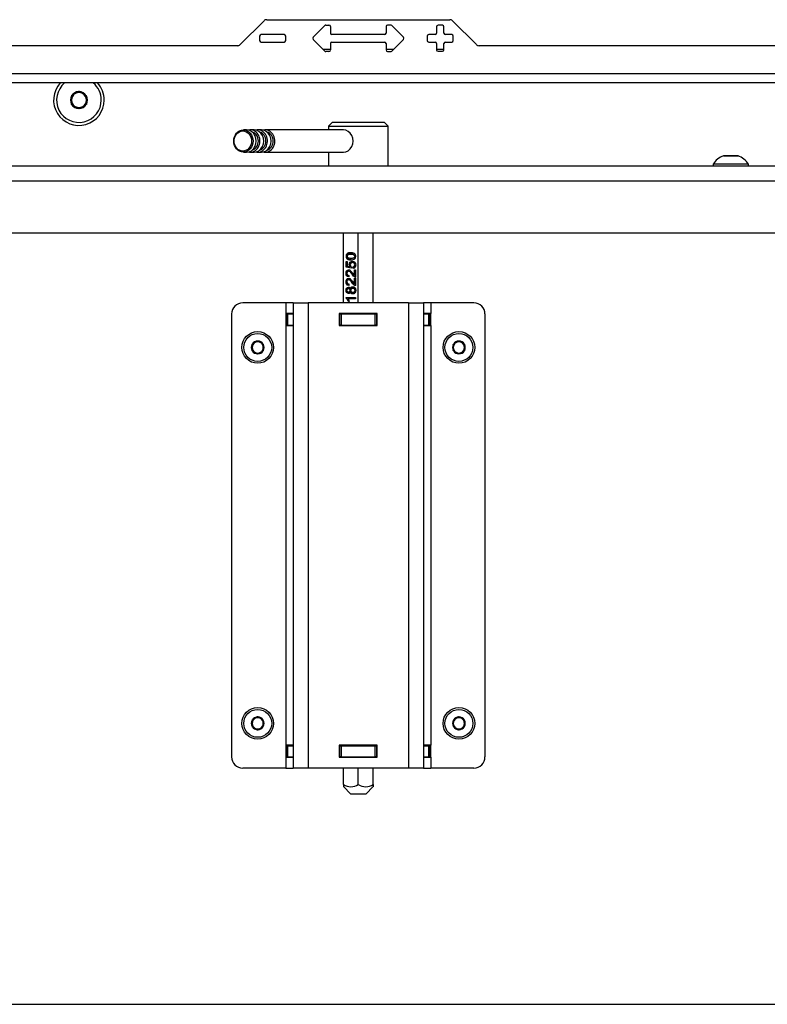
# Model space of a CAD drawing. Units: millimetres. Extents: x 0 to 852, y 0 to 1188.
# Drawn here: x 777 to 797, y 1022 to 1048 of the extents above; entities that cross this region are included whole.
import ezdxf

# ---------------------------------------------------------------- set-up
doc = ezdxf.new("R2010")
doc.units = ezdxf.units.MM
for name, color, linetype in [('C__USERS_SEHNAL_', 7, 'Continuous'), ('Default', 7, 'Continuous'), ('H18-098-0', 7, 'Continuous'), ('SCREW_ISO_7380_M', 7, 'Continuous')]:
    doc.layers.add(name, color=color, linetype=linetype)

# ---------------------------------------------------------------- blocks, each defined once
blk = doc.blocks.new('SE8')
at = {"layer": 'C__USERS_SEHNAL_', "color": 7, "linetype": 'Continuous'}
for p, q in [((782.832, 1047.804), (783.473, 1048.445)), ((782.832, 1047.804), (783.473, 1048.445)), ((783.473, 1048.445), (783.473, 1048.445)), ((783.544, 1048.475), (788.461, 1048.475)), ((785.103, 1048.317), (784.79, 1048.003)), ((785.131, 1048.328), (785.216, 1048.328)), ((785.256, 1048.288), (785.256, 1048.115)), ((785.256, 1048.288), (785.256, 1048.115)), ((785.256, 1048.288), (785.256, 1048.288)), ((786.749, 1048.288), (786.749, 1048.115)), ((786.874, 1048.328), (786.789, 1048.328)), ((787.216, 1048.003), (786.902, 1048.317)), ((787.216, 1048.003), (786.902, 1048.317)), ((786.902, 1048.317), (786.902, 1048.317)), ((788.103, 1048.285), (788.103, 1048.115)), ((788.263, 1048.325), (788.143, 1048.325)), ((788.303, 1048.115), (788.303, 1048.285)), ((788.303, 1048.115), (788.303, 1048.285)), ((788.303, 1048.285), (788.303, 1048.285)), ((788.532, 1048.445), (789.173, 1047.804)), ((783.353, 1048.035), (783.353, 1047.915)), ((784.013, 1048.075), (783.393, 1048.075)), ((784.053, 1047.915), (784.053, 1048.035)), ((784.053, 1047.915), (784.053, 1048.035)), ((784.053, 1048.035), (784.053, 1048.035)), ((785.256, 1048.115), (785.256, 1048.115)), ((786.709, 1048.075), (785.296, 1048.075)), ((785.296, 1048.075), (785.296, 1048.075)), ((787.216, 1048.003), (787.216, 1048.003)), ((787.853, 1048.035), (787.853, 1047.915)), ((788.063, 1048.075), (787.893, 1048.075)), ((788.303, 1048.115), (788.303, 1048.115)), ((788.513, 1048.075), (788.343, 1048.075)), ((788.343, 1048.075), (788.343, 1048.075)), ((788.553, 1047.915), (788.553, 1048.035)), ((788.553, 1047.915), (788.553, 1048.035)), ((788.553, 1048.035), (788.553, 1048.035)), ((782.761, 1047.775), (773.103, 1047.775)), ((782.832, 1047.804), (782.832, 1047.804)), ((783.393, 1047.875), (784.013, 1047.875)), ((784.053, 1047.915), (784.053, 1047.915)), ((784.79, 1047.946), (785.103, 1047.633)), ((785.256, 1047.835), (785.256, 1047.661)), ((785.256, 1047.835), (785.256, 1047.661)), ((785.256, 1047.835), (785.256, 1047.835)), ((785.296, 1047.875), (786.709, 1047.875)), ((785.296, 1047.875), (785.296, 1047.875)), ((786.749, 1047.835), (786.749, 1047.661)), ((786.902, 1047.633), (787.216, 1047.946)), ((786.902, 1047.633), (787.216, 1047.946)), ((787.216, 1047.946), (787.216, 1047.946)), ((787.893, 1047.875), (788.063, 1047.875)), ((788.103, 1047.835), (788.103, 1047.665)), ((788.303, 1047.665), (788.303, 1047.835)), ((788.303, 1047.665), (788.303, 1047.835)), ((788.303, 1047.835), (788.303, 1047.835)), ((788.343, 1047.875), (788.513, 1047.875)), ((788.343, 1047.875), (788.343, 1047.875)), ((788.553, 1047.915), (788.553, 1047.915)), ((809.003, 1047.775), (789.244, 1047.775)), ((785.256, 1047.675), (785.061, 1047.675)), ((785.216, 1047.621), (785.131, 1047.621)), ((785.256, 1047.661), (785.256, 1047.661)), ((786.944, 1047.675), (786.749, 1047.675)), ((786.789, 1047.621), (786.874, 1047.621)), ((786.902, 1047.633), (786.902, 1047.633)), ((788.303, 1047.675), (788.103, 1047.675)), ((788.143, 1047.625), (788.263, 1047.625)), ((788.303, 1047.665), (788.303, 1047.665)), ((773.103, 1047.025), (809.003, 1047.025)), ((809.003, 1046.775), (773.103, 1046.775)), ((778.303, 1046.429), (778.306, 1046.431)), ((778.303, 1046.425), (778.303, 1046.429)), ((778.303, 1046.425), (778.303, 1046.202)), ((778.499, 1046.543), (778.306, 1046.431)), ((778.499, 1046.543), (778.503, 1046.545)), ((778.503, 1046.545), (778.506, 1046.543)), ((778.699, 1046.431), (778.506, 1046.543)), ((778.699, 1046.431), (778.703, 1046.429)), ((778.703, 1046.429), (778.703, 1046.425)), ((778.703, 1046.202), (778.703, 1046.425)), ((778.303, 1046.198), (778.303, 1046.202)), ((778.306, 1046.196), (778.303, 1046.198)), ((778.306, 1046.196), (778.499, 1046.085)), ((778.506, 1046.085), (778.699, 1046.196)), ((778.703, 1046.198), (778.699, 1046.196)), ((778.703, 1046.202), (778.703, 1046.198)), ((778.503, 1046.083), (778.499, 1046.085)), ((778.506, 1046.085), (778.503, 1046.083)), ((785.303, 1045.714), (785.203, 1045.614)), ((785.203, 1045.614), (786.803, 1045.614)), ((785.203, 1045.614), (785.203, 1045.514)), ((786.703, 1045.714), (785.303, 1045.714)), ((786.803, 1045.614), (786.703, 1045.714)), ((786.803, 1044.544), (786.803, 1045.614)), ((783.003, 1045.514), (782.918, 1045.514)), ((783.203, 1045.514), (783.103, 1045.514)), ((783.403, 1045.514), (783.303, 1045.514)), ((785.603, 1045.514), (783.503, 1045.514)), ((782.918, 1044.914), (783.003, 1044.914)), ((783.103, 1044.914), (783.203, 1044.914)), ((783.303, 1044.914), (783.403, 1044.914)), ((783.503, 1044.914), (785.603, 1044.914)), ((785.203, 1044.914), (785.203, 1044.544)), ((785.603, 1040.867), (785.603, 1042.744)), ((786.003, 1040.867), (786.003, 1042.744)), ((786.403, 1040.867), (786.403, 1042.744)), ((785.677, 1041.827), (785.677, 1041.973)), ((785.677, 1041.973), (785.707, 1041.973)), ((785.687, 1041.827), (785.687, 1041.973)), ((785.707, 1041.973), (785.707, 1041.855)), ((785.808, 1041.798), (785.677, 1041.827)), ((785.687, 1041.827), (785.677, 1041.827)), ((785.808, 1041.8), (785.687, 1041.827)), ((785.707, 1041.855), (785.775, 1041.84)), ((785.785, 1041.84), (785.775, 1041.84)), ((785.812, 1041.832), (785.808, 1041.798)), ((785.861, 1041.792), (785.859, 1041.829)), ((785.869, 1041.829), (785.859, 1041.829)), ((785.871, 1041.792), (785.869, 1041.829)), ((785.899, 1041.608), (785.899, 1041.753)), ((785.899, 1041.753), (785.928, 1041.753)), ((785.909, 1041.608), (785.909, 1041.753)), ((785.928, 1041.753), (785.928, 1041.558)), ((785.75, 1041.602), (785.746, 1041.565)), ((785.75, 1041.373), (785.746, 1041.336)), ((785.909, 1041.608), (785.899, 1041.608)), ((785.899, 1041.38), (785.899, 1041.525)), ((785.899, 1041.525), (785.928, 1041.525)), ((785.909, 1041.38), (785.899, 1041.38)), ((785.909, 1041.38), (785.909, 1041.525)), ((785.928, 1041.525), (785.928, 1041.329)), ((785.736, 1041.154), (785.747, 1041.154)), ((785.75, 1041.25), (785.738, 1041.25)), ((785.8, 1041.244), (785.79, 1041.244)), ((785.8, 1041.161), (785.79, 1041.161)), ((785.854, 1041.142), (785.865, 1041.142)), ((785.867, 1041.262), (785.855, 1041.262)), ((784.053, 1040.867), (782.903, 1040.867)), ((784.053, 1040.867), (784.053, 1040.577)), ((784.253, 1040.867), (784.053, 1040.867)), ((784.253, 1040.867), (784.653, 1040.867)), ((784.253, 1040.867), (784.253, 1028.367)), ((787.353, 1040.867), (784.653, 1040.867)), ((784.653, 1040.867), (784.653, 1028.367)), ((785.673, 1040.99), (785.673, 1041.013)), ((785.673, 1041.013), (785.928, 1041.013)), ((785.683, 1040.99), (785.673, 1040.99)), ((785.683, 1040.99), (785.683, 1041.013)), ((785.928, 1040.977), (785.729, 1040.977)), ((785.767, 1040.904), (785.737, 1040.904)), ((785.928, 1041.013), (785.928, 1040.977)), ((787.353, 1040.867), (787.753, 1040.867)), ((787.353, 1040.867), (787.353, 1028.367)), ((787.953, 1040.867), (787.753, 1040.867)), ((787.753, 1040.867), (787.753, 1028.367)), ((789.103, 1040.867), (787.953, 1040.867)), ((787.953, 1040.867), (787.953, 1040.577)), ((784.253, 1040.577), (784.053, 1040.577)), ((784.053, 1040.577), (784.053, 1040.257)), ((785.493, 1040.577), (785.493, 1040.257)), ((786.513, 1040.577), (785.493, 1040.577)), ((785.603, 1040.567), (785.603, 1040.577)), ((786.003, 1040.567), (786.003, 1040.577)), ((786.403, 1040.567), (786.403, 1040.577)), ((786.513, 1040.257), (786.513, 1040.577)), ((787.953, 1040.577), (787.753, 1040.577)), ((787.953, 1040.257), (787.953, 1040.577)), ((782.603, 1040.567), (782.603, 1028.667)), ((784.093, 1040.567), (784.107, 1040.567)), ((784.093, 1040.267), (784.093, 1040.567)), ((784.093, 1040.267), (784.093, 1040.567)), ((784.107, 1040.567), (784.253, 1040.567)), ((784.107, 1040.267), (784.107, 1040.567)), ((785.493, 1040.567), (785.503, 1040.567)), ((785.503, 1040.567), (785.553, 1040.567)), ((785.503, 1040.267), (785.503, 1040.567)), ((785.503, 1040.267), (785.503, 1040.567)), ((785.553, 1040.567), (786.453, 1040.567)), ((785.553, 1040.267), (785.553, 1040.567)), ((786.453, 1040.567), (786.503, 1040.567)), ((786.453, 1040.267), (786.453, 1040.567)), ((786.503, 1040.567), (786.513, 1040.567)), ((786.503, 1040.267), (786.503, 1040.567)), ((787.753, 1040.567), (787.898, 1040.567)), ((787.898, 1040.567), (787.913, 1040.567)), ((787.898, 1040.267), (787.898, 1040.567)), ((787.913, 1040.267), (787.913, 1040.567)), ((789.403, 1040.567), (789.403, 1028.667)), ((784.053, 1040.257), (784.053, 1028.977)), ((784.053, 1040.257), (784.253, 1040.257)), ((784.107, 1040.267), (784.093, 1040.267)), ((784.107, 1040.267), (784.253, 1040.267)), ((785.493, 1040.267), (785.503, 1040.267)), ((785.493, 1040.257), (786.513, 1040.257)), ((785.553, 1040.267), (785.503, 1040.267)), ((785.553, 1040.267), (786.453, 1040.267)), ((785.603, 1040.257), (785.603, 1040.267)), ((786.003, 1040.257), (786.003, 1040.267)), ((786.403, 1040.257), (786.403, 1040.267)), ((786.503, 1040.267), (786.453, 1040.267)), ((786.503, 1040.267), (786.513, 1040.267)), ((787.753, 1040.267), (787.898, 1040.267)), ((787.753, 1040.257), (787.953, 1040.257)), ((787.913, 1040.267), (787.898, 1040.267)), ((787.953, 1040.257), (787.953, 1028.977)), ((783.301, 1039.839), (783.155, 1039.755)), ((783.301, 1039.839), (783.303, 1039.841)), ((783.303, 1039.841), (783.305, 1039.839)), ((783.451, 1039.755), (783.305, 1039.839)), ((788.701, 1039.839), (788.555, 1039.755)), ((788.701, 1039.839), (788.703, 1039.841)), ((788.703, 1039.841), (788.705, 1039.839)), ((788.851, 1039.755), (788.705, 1039.839)), ((783.153, 1039.754), (783.155, 1039.755)), ((783.153, 1039.751), (783.153, 1039.754)), ((783.153, 1039.751), (783.153, 1039.583)), ((783.153, 1039.581), (783.153, 1039.583)), ((783.155, 1039.58), (783.153, 1039.581)), ((783.155, 1039.58), (783.301, 1039.495)), ((783.305, 1039.495), (783.451, 1039.58)), ((783.451, 1039.755), (783.453, 1039.754)), ((783.453, 1039.581), (783.451, 1039.58)), ((783.453, 1039.754), (783.453, 1039.751)), ((783.453, 1039.583), (783.453, 1039.751)), ((783.453, 1039.583), (783.453, 1039.581)), ((788.553, 1039.754), (788.555, 1039.755)), ((788.553, 1039.751), (788.553, 1039.754)), ((788.553, 1039.751), (788.553, 1039.583)), ((788.553, 1039.581), (788.553, 1039.583)), ((788.555, 1039.58), (788.553, 1039.581)), ((788.555, 1039.58), (788.701, 1039.495)), ((788.705, 1039.495), (788.851, 1039.58)), ((788.851, 1039.755), (788.853, 1039.754)), ((788.853, 1039.581), (788.851, 1039.58)), ((788.853, 1039.754), (788.853, 1039.751)), ((788.853, 1039.583), (788.853, 1039.751)), ((788.853, 1039.583), (788.853, 1039.581)), ((783.303, 1039.494), (783.301, 1039.495)), ((783.305, 1039.495), (783.303, 1039.494)), ((788.703, 1039.494), (788.701, 1039.495)), ((788.705, 1039.495), (788.703, 1039.494)), ((783.301, 1029.739), (783.155, 1029.655)), ((783.301, 1029.739), (783.303, 1029.741)), ((783.303, 1029.741), (783.305, 1029.739)), ((783.451, 1029.655), (783.305, 1029.739)), ((788.701, 1029.739), (788.555, 1029.655)), ((788.701, 1029.739), (788.703, 1029.741)), ((788.703, 1029.741), (788.705, 1029.739)), ((788.851, 1029.655), (788.705, 1029.739)), ((783.153, 1029.654), (783.155, 1029.655)), ((783.153, 1029.651), (783.153, 1029.654)), ((783.153, 1029.651), (783.153, 1029.483)), ((783.153, 1029.481), (783.153, 1029.483)), ((783.155, 1029.48), (783.153, 1029.481)), ((783.155, 1029.48), (783.301, 1029.395)), ((783.305, 1029.395), (783.451, 1029.48)), ((783.451, 1029.655), (783.453, 1029.654)), ((783.453, 1029.481), (783.451, 1029.48)), ((783.453, 1029.654), (783.453, 1029.651)), ((783.453, 1029.483), (783.453, 1029.651)), ((783.453, 1029.483), (783.453, 1029.481)), ((788.553, 1029.654), (788.555, 1029.655)), ((788.553, 1029.651), (788.553, 1029.654)), ((788.553, 1029.651), (788.553, 1029.483)), ((788.553, 1029.481), (788.553, 1029.483)), ((788.555, 1029.48), (788.553, 1029.481)), ((788.555, 1029.48), (788.701, 1029.395)), ((788.705, 1029.395), (788.851, 1029.48)), ((788.851, 1029.655), (788.853, 1029.654)), ((788.853, 1029.481), (788.851, 1029.48)), ((788.853, 1029.654), (788.853, 1029.651)), ((788.853, 1029.483), (788.853, 1029.651)), ((788.853, 1029.483), (788.853, 1029.481)), ((783.303, 1029.394), (783.301, 1029.395)), ((783.305, 1029.395), (783.303, 1029.394)), ((788.703, 1029.394), (788.701, 1029.395)), ((788.705, 1029.395), (788.703, 1029.394)), ((784.053, 1028.977), (784.053, 1028.657)), ((784.253, 1028.977), (784.053, 1028.977)), ((784.093, 1028.967), (784.107, 1028.967)), ((784.093, 1028.667), (784.093, 1028.967)), ((784.093, 1028.667), (784.093, 1028.967)), ((784.107, 1028.967), (784.253, 1028.967)), ((784.107, 1028.667), (784.107, 1028.967)), ((785.493, 1028.977), (785.493, 1028.657)), ((786.513, 1028.977), (785.493, 1028.977)), ((785.493, 1028.967), (785.503, 1028.967)), ((785.503, 1028.967), (785.553, 1028.967)), ((785.503, 1028.667), (785.503, 1028.967)), ((785.503, 1028.667), (785.503, 1028.967)), ((785.553, 1028.967), (786.453, 1028.967)), ((785.553, 1028.667), (785.553, 1028.967)), ((785.603, 1028.967), (785.603, 1028.977)), ((786.003, 1028.967), (786.003, 1028.977)), ((786.403, 1028.967), (786.403, 1028.977)), ((786.453, 1028.967), (786.503, 1028.967)), ((786.453, 1028.667), (786.453, 1028.967)), ((786.503, 1028.967), (786.513, 1028.967)), ((786.503, 1028.667), (786.503, 1028.967)), ((786.513, 1028.657), (786.513, 1028.977)), ((787.953, 1028.977), (787.753, 1028.977)), ((787.753, 1028.967), (787.898, 1028.967)), ((787.898, 1028.967), (787.913, 1028.967)), ((787.898, 1028.667), (787.898, 1028.967)), ((787.913, 1028.667), (787.913, 1028.967)), ((787.953, 1028.657), (787.953, 1028.977)), ((784.107, 1028.667), (784.093, 1028.667)), ((784.107, 1028.667), (784.253, 1028.667)), ((785.493, 1028.667), (785.503, 1028.667)), ((785.553, 1028.667), (785.503, 1028.667)), ((785.553, 1028.667), (786.453, 1028.667)), ((785.603, 1028.657), (785.603, 1028.667)), ((786.003, 1028.657), (786.003, 1028.667)), ((786.403, 1028.657), (786.403, 1028.667)), ((786.503, 1028.667), (786.453, 1028.667)), ((786.503, 1028.667), (786.513, 1028.667)), ((787.753, 1028.667), (787.898, 1028.667)), ((787.913, 1028.667), (787.898, 1028.667)), ((784.053, 1028.657), (784.253, 1028.657)), ((784.053, 1028.657), (784.053, 1028.367)), ((785.493, 1028.657), (786.513, 1028.657)), ((787.753, 1028.657), (787.953, 1028.657)), ((787.953, 1028.657), (787.953, 1028.367)), ((784.053, 1028.367), (782.903, 1028.367)), ((784.053, 1028.367), (784.253, 1028.367)), ((784.653, 1028.367), (784.253, 1028.367)), ((787.353, 1028.367), (784.653, 1028.367)), ((785.603, 1027.926), (785.603, 1028.367)), ((786.003, 1027.926), (786.003, 1028.367)), ((786.403, 1027.926), (786.403, 1028.367)), ((787.753, 1028.367), (787.353, 1028.367)), ((787.753, 1028.367), (787.953, 1028.367)), ((789.103, 1028.367), (787.953, 1028.367)), ((785.603, 1027.926), (785.603, 1027.864)), ((786.403, 1027.926), (786.403, 1027.864)), ((785.601, 1027.866), (785.803, 1027.664)), ((786.203, 1027.664), (785.803, 1027.664)), ((786.203, 1027.664), (786.405, 1027.866)), ((721.823, 1022.017), (810.183, 1022.017))]:
    blk.add_line(p, q, dxfattribs=at)
for centre, radius in [((783.303, 1039.667), 0.425), ((783.303, 1039.667), 0.375), ((788.703, 1039.667), 0.425), ((788.703, 1039.667), 0.375), ((783.303, 1029.567), 0.425), ((788.703, 1029.567), 0.425), ((783.303, 1029.567), 0.375), ((788.703, 1029.567), 0.375)]:
    blk.add_circle(centre, radius, dxfattribs=at)
for centre, radius, start, end in [((783.544, 1048.375), 0.1, 90, 135), ((783.544, 1048.375), 0.1, 90, 135), ((785.131, 1048.288), 0.04, 90, 135), ((785.216, 1048.288), 0.04, 0, 90), ((785.216, 1048.288), 0.04, 0, 90), ((786.789, 1048.288), 0.04, 90, 180), ((786.874, 1048.288), 0.04, 45, 90), ((786.874, 1048.288), 0.04, 45, 90), ((788.143, 1048.285), 0.04, 90, 180), ((788.263, 1048.285), 0.04, 0, 90), ((788.263, 1048.285), 0.04, 0, 90), ((788.461, 1048.375), 0.1, 45, 90), ((783.393, 1048.035), 0.04, 90, 180), ((784.013, 1048.035), 0.04, 0, 90), ((784.013, 1048.035), 0.04, 0, 90), ((784.818, 1047.975), 0.04, 135, 225), ((785.296, 1048.115), 0.04, 180, 270), ((785.296, 1048.115), 0.04, 180, 270), ((786.709, 1048.115), 0.04, 270, 0), ((787.188, 1047.975), 0.04, 315, 45), ((787.188, 1047.975), 0.04, 315, 45), ((787.893, 1048.035), 0.04, 90, 180), ((788.063, 1048.115), 0.04, 270, 0), ((788.343, 1048.115), 0.04, 180, 270), ((788.343, 1048.115), 0.04, 180, 270), ((788.513, 1048.035), 0.04, 0, 90), ((788.513, 1048.035), 0.04, 0, 90), ((782.761, 1047.875), 0.1, 270, 315), ((782.761, 1047.875), 0.1, 270, 315), ((783.393, 1047.915), 0.04, 180, 270), ((784.013, 1047.915), 0.04, 270, 0), ((784.013, 1047.915), 0.04, 270, 0), ((785.296, 1047.835), 0.04, 90, 180), ((785.296, 1047.835), 0.04, 90, 180), ((786.709, 1047.835), 0.04, 0, 90), ((787.893, 1047.915), 0.04, 180, 270), ((788.063, 1047.835), 0.04, 0, 90), ((788.343, 1047.835), 0.04, 90, 180), ((788.343, 1047.835), 0.04, 90, 180), ((788.513, 1047.915), 0.04, 270, 0), ((788.513, 1047.915), 0.04, 270, 0), ((789.244, 1047.875), 0.1, 225, 270), ((785.131, 1047.661), 0.04, 225, 270), ((785.216, 1047.661), 0.04, 270, 0), ((785.216, 1047.661), 0.04, 270, 0), ((786.789, 1047.661), 0.04, 180, 270), ((786.874, 1047.661), 0.04, 270, 315), ((786.874, 1047.661), 0.04, 270, 315), ((788.143, 1047.665), 0.04, 180, 270), ((788.263, 1047.665), 0.04, 270, 0), ((788.263, 1047.665), 0.04, 270, 0), ((778.503, 1046.314), 0.68, 137.3361, 0), ((778.503, 1046.314), 0.6, 129.8204, 0), ((778.503, 1046.314), 0.6, 0, 50.1796), ((778.503, 1046.314), 0.68, 0, 42.6639), ((778.503, 1046.314), 0.229, 150.8518, 209.1482), ((778.503, 1046.314), 0.2, 120, 180), ((778.503, 1046.314), 0.229, 90.8518, 149.1482), ((778.503, 1046.314), 0.2, 60, 120), ((778.503, 1046.314), 0.229, 30.8518, 89.1482), ((778.503, 1046.314), 0.2, 0, 60), ((778.503, 1046.314), 0.229, 330.8518, 29.1482), ((778.503, 1046.314), 0.2, 180, 240), ((778.503, 1046.314), 0.229, 210.8518, 269.1482), ((778.503, 1046.314), 0.2, 240, 300), ((778.503, 1046.314), 0.229, 270.8518, 329.1482), ((778.503, 1046.314), 0.2, 300, 0), ((782.903, 1040.567), 0.3, 90.0002, 180), ((785.567, 1040.844), 0.181, 19.6497, 54.0046), ((785.577, 1040.844), 0.181, 19.6497, 54.0046), ((785.522, 1040.824), 0.258, 18.2673, 36.5204), ((789.103, 1040.567), 0.3, 0, 90), ((783.303, 1039.667), 0.15, 120, 180), ((783.303, 1039.667), 0.172, 90.7028, 149.2972), ((783.303, 1039.667), 0.15, 60, 120), ((783.303, 1039.667), 0.172, 30.7028, 89.2972), ((783.303, 1039.667), 0.15, 0, 60), ((788.703, 1039.667), 0.15, 120, 180), ((788.703, 1039.667), 0.172, 90.7028, 149.2972), ((788.703, 1039.667), 0.15, 60, 120), ((788.703, 1039.667), 0.172, 30.7028, 89.2972), ((788.703, 1039.667), 0.15, 0, 60), ((783.303, 1039.667), 0.172, 150.7028, 209.2972), ((783.303, 1039.667), 0.15, 180, 240), ((783.303, 1039.667), 0.172, 210.7028, 269.2972), ((783.303, 1039.667), 0.15, 240, 300), ((783.303, 1039.667), 0.172, 270.7028, 329.2972), ((783.303, 1039.667), 0.15, 300, 0), ((783.303, 1039.667), 0.172, 330.7028, 29.2972), ((788.703, 1039.667), 0.172, 150.7028, 209.2972), ((788.703, 1039.667), 0.15, 180, 240), ((788.703, 1039.667), 0.172, 210.7028, 269.2972), ((788.703, 1039.667), 0.15, 240, 300), ((788.703, 1039.667), 0.172, 270.7028, 329.2972), ((788.703, 1039.667), 0.15, 300, 0), ((788.703, 1039.667), 0.172, 330.7028, 29.2972), ((783.303, 1029.567), 0.172, 90.7028, 149.2972), ((783.303, 1029.567), 0.172, 30.7028, 89.2972), ((788.703, 1029.567), 0.172, 90.7028, 149.2972), ((788.703, 1029.567), 0.172, 30.7028, 89.2972), ((783.303, 1029.567), 0.172, 150.7028, 209.2972), ((783.303, 1029.567), 0.15, 120, 180), ((783.303, 1029.567), 0.15, 180, 240), ((783.303, 1029.567), 0.172, 210.7028, 269.2972), ((783.303, 1029.567), 0.15, 60, 120), ((783.303, 1029.567), 0.172, 270.7028, 329.2972), ((783.303, 1029.567), 0.15, 0, 60), ((783.303, 1029.567), 0.15, 300, 0), ((783.303, 1029.567), 0.172, 330.7028, 29.2972), ((788.703, 1029.567), 0.172, 150.7028, 209.2972), ((788.703, 1029.567), 0.15, 120, 180), ((788.703, 1029.567), 0.15, 180, 240), ((788.703, 1029.567), 0.172, 210.7028, 269.2972), ((788.703, 1029.567), 0.15, 60, 120), ((788.703, 1029.567), 0.172, 270.7028, 329.2972), ((788.703, 1029.567), 0.15, 0, 60), ((788.703, 1029.567), 0.15, 300, 0), ((788.703, 1029.567), 0.172, 330.7028, 29.2972), ((783.303, 1029.567), 0.15, 240, 300), ((788.703, 1029.567), 0.15, 240, 300), ((782.903, 1028.667), 0.3, 180.0001, 270), ((789.103, 1028.667), 0.3, 269.9998, 359.9998), ((785.803, 1028.221), 0.357, 235.9332, 304.0668), ((786.203, 1028.223), 0.358, 236.052, 303.948)]:
    blk.add_arc(centre, radius, start, end, dxfattribs=at)
for centre, major_axis in [((782.918, 1045.214), (0, -0.3)), ((782.903, 1045.214), (0, -0.27))]:
    blk.add_ellipse(centre, major_axis=major_axis, ratio=0.866025, dxfattribs=at)
for centre, major_axis, start_param, end_param in [((783.003, 1045.214), (0, -0.3), 0, 3.141593), ((783.103, 1045.214), (0, -0.3), 0, 3.335251), ((783.103, 1045.214), (0, -0.25), 0.247905, 2.893687), ((783.203, 1045.214), (0, -0.3), 0, 3.141593), ((783.303, 1045.214), (0, -0.3), 0, 3.335251), ((783.303, 1045.214), (0, -0.25), 0.247905, 2.893688), ((783.403, 1045.214), (0, -0.3), 0, 3.141593), ((783.503, 1045.214), (0, -0.3), 0, 3.335251), ((783.503, 1045.214), (0, -0.25), 0.247905, 2.893687), ((785.603, 1045.214), (0, -0.3), 0, 3.141593), ((783.103, 1045.214), (0, -0.3), 6.089527, 6.283185), ((783.303, 1045.214), (0, -0.3), 6.089527, 6.283185), ((783.503, 1045.214), (0, -0.3), 6.089527, 6.283185), ((785.803, 1028.964), (0, 0.162), 1.487514, 1.549299), ((785.803, 1028.964), (0, 0.162), 4.733887, 4.795672)]:
    blk.add_ellipse(centre, major_axis=major_axis, ratio=0.866025, start_param=start_param, end_param=end_param, dxfattribs=at)
for points, knots in [([(785.803, 1042.022), (785.773, 1042.022), (785.749, 1042.025), (785.73, 1042.032), (785.712, 1042.04), (785.698, 1042.05), (785.688, 1042.064), (785.678, 1042.078), (785.673, 1042.096), (785.673, 1042.134), (785.676, 1042.147), (785.681, 1042.159), (785.687, 1042.171), (785.695, 1042.181), (785.715, 1042.197), (785.728, 1042.203), (785.743, 1042.207), (785.758, 1042.212), (785.778, 1042.214), (785.833, 1042.214), (785.857, 1042.21), (785.875, 1042.203), (785.894, 1042.196), (785.908, 1042.185), (785.928, 1042.157), (785.933, 1042.139), (785.933, 1042.089), (785.924, 1042.067), (785.907, 1042.051), (785.885, 1042.031), (785.851, 1042.022), (785.803, 1042.022)], [0, 0, 0, 0, 0.105605, 0.105605, 0.105605, 0.179131, 0.179131, 0.179131, 0.250572, 0.250572, 0.303662, 0.303662, 0.303662, 0.358479, 0.358479, 0.413295, 0.413295, 0.413295, 0.500903, 0.500903, 0.605085, 0.605085, 0.605085, 0.677204, 0.677204, 0.749324, 0.749324, 0.844391, 0.844391, 0.844391, 1, 1, 1, 1]), ([(785.813, 1042.022), (785.783, 1042.022), (785.759, 1042.025), (785.74, 1042.032), (785.722, 1042.04), (785.708, 1042.05), (785.698, 1042.064), (785.688, 1042.078), (785.683, 1042.096), (785.683, 1042.134), (785.686, 1042.147), (785.691, 1042.159), (785.697, 1042.171), (785.705, 1042.181), (785.725, 1042.197), (785.738, 1042.203), (785.753, 1042.207), (785.768, 1042.212), (785.788, 1042.214), (785.827, 1042.214), (785.84, 1042.213), (785.852, 1042.211)], [0, 0, 0, 0, 0.1056048, 0.1056048, 0.1056048, 0.1791314, 0.1791314, 0.1791314, 0.2505725, 0.2505725, 0.3036617, 0.3036617, 0.3036617, 0.3584785, 0.3584785, 0.4132953, 0.4132953, 0.4132953, 0.5009028, 0.5009028, 0.5503178, 0.5503178, 0.5503178, 0.5503178]), ([(785.803, 1042.059), (785.845, 1042.059), (785.873, 1042.065), (785.9, 1042.087), (785.907, 1042.101), (785.907, 1042.118), (785.907, 1042.134), (785.9, 1042.148), (785.886, 1042.16), (785.873, 1042.171), (785.845, 1042.176), (785.761, 1042.176), (785.733, 1042.171), (785.706, 1042.148), (785.699, 1042.134), (785.699, 1042.101), (785.705, 1042.087), (785.717, 1042.077), (785.732, 1042.065), (785.761, 1042.059), (785.803, 1042.059)], [0, 0, 0, 0, 0.124855, 0.124855, 0.24971, 0.24971, 0.24971, 0.333662, 0.333662, 0.333662, 0.458087, 0.458087, 0.583018, 0.583018, 0.707949, 0.707949, 0.828572, 0.828572, 0.828572, 1, 1, 1, 1]), ([(785.813, 1042.059), (785.855, 1042.059), (785.883, 1042.065), (785.91, 1042.087), (785.917, 1042.101), (785.917, 1042.118), (785.917, 1042.134), (785.91, 1042.148), (785.896, 1042.16), (785.883, 1042.171), (785.855, 1042.176), (785.771, 1042.176), (785.743, 1042.171), (785.716, 1042.148), (785.709, 1042.134), (785.709, 1042.101), (785.715, 1042.087), (785.727, 1042.077), (785.742, 1042.065), (785.771, 1042.059), (785.813, 1042.059)], [0, 0, 0, 0, 0.124855, 0.124855, 0.24971, 0.24971, 0.24971, 0.333662, 0.333662, 0.333662, 0.458087, 0.458087, 0.583018, 0.583018, 0.707949, 0.707949, 0.828572, 0.828572, 0.828572, 1, 1, 1, 1]), ([(785.775, 1041.84), (785.765, 1041.858), (785.76, 1041.876), (785.76, 1041.921), (785.767, 1041.943), (785.783, 1041.96), (785.798, 1041.978), (785.818, 1041.987), (785.865, 1041.987), (785.885, 1041.979), (785.902, 1041.964), (785.922, 1041.945), (785.933, 1041.919), (785.933, 1041.86), (785.926, 1041.838), (785.913, 1041.821), (785.9, 1041.804), (785.883, 1041.795), (785.861, 1041.792)], [0, 0, 0, 0, 0.111036, 0.111036, 0.259084, 0.259084, 0.259084, 0.409407, 0.409407, 0.553378, 0.553378, 0.553378, 0.724721, 0.724721, 0.866131, 0.866131, 0.866131, 1, 1, 1, 1]), ([(785.785, 1041.84), (785.775, 1041.858), (785.77, 1041.876), (785.77, 1041.921), (785.777, 1041.943), (785.793, 1041.96), (785.808, 1041.978), (785.828, 1041.987), (785.852, 1041.987)], [0, 0, 0, 0, 0.1110359, 0.1110359, 0.2590838, 0.2590838, 0.2590838, 0.4085929, 0.4085929, 0.4085929, 0.4085929]), ([(785.859, 1041.829), (785.875, 1041.832), (785.887, 1041.839), (785.895, 1041.849), (785.903, 1041.859), (785.907, 1041.871), (785.907, 1041.886), (785.907, 1041.904), (785.901, 1041.919), (785.89, 1041.93), (785.879, 1041.942), (785.864, 1041.948), (785.827, 1041.948), (785.813, 1041.943), (785.792, 1041.92), (785.787, 1041.905), (785.787, 1041.874), (785.79, 1041.863), (785.794, 1041.854), (785.799, 1041.845), (785.805, 1041.838), (785.812, 1041.832)], [0, 0, 0, 0, 0.129478, 0.129478, 0.129478, 0.242279, 0.242279, 0.242279, 0.381217, 0.381217, 0.381217, 0.535791, 0.535791, 0.680617, 0.680617, 0.825443, 0.825443, 0.915026, 0.915026, 0.915026, 1, 1, 1, 1]), ([(785.869, 1041.829), (785.885, 1041.832), (785.897, 1041.839), (785.905, 1041.849), (785.913, 1041.859), (785.917, 1041.871), (785.917, 1041.886), (785.917, 1041.904), (785.911, 1041.919), (785.9, 1041.93), (785.889, 1041.942), (785.874, 1041.948), (785.838, 1041.948), (785.825, 1041.943), (785.815, 1041.934)], [0, 0, 0, 0, 0.1294777, 0.1294777, 0.1294777, 0.242279, 0.242279, 0.242279, 0.3812169, 0.3812169, 0.3812169, 0.5357908, 0.5357908, 0.6708268, 0.6708268, 0.6708268, 0.6708268]), ([(785.746, 1041.565), (785.723, 1041.567), (785.704, 1041.577), (785.679, 1041.61), (785.673, 1041.632), (785.673, 1041.689), (785.68, 1041.711), (785.693, 1041.728), (785.707, 1041.744), (785.724, 1041.753), (785.754, 1041.753), (785.764, 1041.75), (785.783, 1041.741), (785.794, 1041.733), (785.816, 1041.71), (785.83, 1041.692), (785.849, 1041.666), (785.865, 1041.644), (785.876, 1041.63), (785.882, 1041.624), (785.887, 1041.618), (785.893, 1041.612), (785.899, 1041.608)], [0, 0, 0, 0, 0.139404, 0.139404, 0.278808, 0.278808, 0.418212, 0.418212, 0.418212, 0.586666, 0.586666, 0.67232, 0.67232, 0.757975, 0.757975, 0.843629, 0.843629, 0.843629, 0.951705, 0.951705, 0.951705, 1, 1, 1, 1]), ([(785.756, 1041.565), (785.733, 1041.567), (785.714, 1041.577), (785.689, 1041.61), (785.683, 1041.632), (785.683, 1041.689), (785.69, 1041.711), (785.703, 1041.728), (785.717, 1041.744), (785.734, 1041.753), (785.764, 1041.753), (785.774, 1041.75), (785.786, 1041.744), (785.789, 1041.743), (785.792, 1041.741)], [0, 0, 0, 0, 0.139404, 0.139404, 0.2788081, 0.2788081, 0.4182121, 0.4182121, 0.4182121, 0.5866657, 0.5866657, 0.6723201, 0.6723201, 0.694928, 0.694928, 0.694928, 0.694928]), ([(785.928, 1041.558), (785.921, 1041.558), (785.914, 1041.559), (785.907, 1041.562), (785.895, 1041.567), (785.884, 1041.575), (785.873, 1041.586), (785.862, 1041.597), (785.849, 1041.613), (785.835, 1041.634), (785.812, 1041.666), (785.794, 1041.687), (785.781, 1041.698), (785.767, 1041.71), (785.755, 1041.715), (785.73, 1041.715), (785.72, 1041.71), (785.711, 1041.7), (785.703, 1041.69), (785.699, 1041.676), (785.699, 1041.642), (785.703, 1041.628), (785.721, 1041.607), (785.734, 1041.602), (785.75, 1041.602)], [0, 0, 0, 0, 0.056601, 0.056601, 0.056601, 0.158372, 0.158372, 0.158372, 0.301911, 0.301911, 0.301911, 0.501099, 0.501099, 0.501099, 0.597081, 0.597081, 0.695767, 0.695767, 0.695767, 0.793469, 0.793469, 0.89577, 0.89577, 1, 1, 1, 1]), ([(785.938, 1041.558), (785.931, 1041.558), (785.924, 1041.559), (785.917, 1041.562), (785.905, 1041.567), (785.894, 1041.575), (785.883, 1041.586), (785.872, 1041.597), (785.859, 1041.613), (785.845, 1041.634), (785.822, 1041.666), (785.804, 1041.687), (785.791, 1041.698)], [0, 0, 0, 0, 0.0566015, 0.0566015, 0.0566015, 0.1583719, 0.1583719, 0.1583719, 0.301911, 0.301911, 0.301911, 0.501099, 0.501099, 0.501099, 0.501099]), ([(785.746, 1041.336), (785.723, 1041.339), (785.704, 1041.348), (785.692, 1041.365), (785.679, 1041.382), (785.673, 1041.404), (785.673, 1041.46), (785.68, 1041.483), (785.693, 1041.499), (785.707, 1041.516), (785.724, 1041.524), (785.754, 1041.524), (785.764, 1041.522), (785.774, 1041.517), (785.783, 1041.512), (785.794, 1041.504), (785.816, 1041.482), (785.83, 1041.463), (785.849, 1041.437), (785.865, 1041.415), (785.876, 1041.401), (785.882, 1041.395), (785.887, 1041.389), (785.893, 1041.384), (785.899, 1041.38)], [0, 0, 0, 0, 0.137855, 0.137855, 0.137855, 0.276995, 0.276995, 0.41808, 0.41808, 0.41808, 0.547275, 0.547275, 0.612967, 0.612967, 0.612967, 0.728366, 0.728366, 0.843765, 0.843765, 0.843765, 0.951885, 0.951885, 0.951885, 1, 1, 1, 1]), ([(785.756, 1041.336), (785.733, 1041.339), (785.714, 1041.348), (785.702, 1041.365), (785.689, 1041.382), (785.683, 1041.404), (785.683, 1041.46), (785.69, 1041.483), (785.703, 1041.499), (785.717, 1041.516), (785.734, 1041.524), (785.764, 1041.524), (785.774, 1041.522), (785.784, 1041.517), (785.786, 1041.515), (785.789, 1041.514), (785.792, 1041.512)], [0, 0, 0, 0, 0.1378551, 0.1378551, 0.1378551, 0.2769947, 0.2769947, 0.4180804, 0.4180804, 0.4180804, 0.547275, 0.547275, 0.6129672, 0.6129672, 0.6129672, 0.6451584, 0.6451584, 0.6451584, 0.6451584]), ([(785.928, 1041.329), (785.921, 1041.329), (785.914, 1041.33), (785.907, 1041.333), (785.895, 1041.338), (785.884, 1041.346), (785.873, 1041.357), (785.862, 1041.368), (785.849, 1041.384), (785.835, 1041.405), (785.812, 1041.437), (785.794, 1041.458), (785.781, 1041.47), (785.767, 1041.481), (785.755, 1041.487), (785.73, 1041.487), (785.72, 1041.482), (785.711, 1041.471), (785.703, 1041.461), (785.699, 1041.447), (785.699, 1041.414), (785.703, 1041.399), (785.712, 1041.389), (785.721, 1041.379), (785.734, 1041.373), (785.75, 1041.373)], [0, 0, 0, 0, 0.05658, 0.05658, 0.05658, 0.158313, 0.158313, 0.158313, 0.302114, 0.302114, 0.302114, 0.501203, 0.501203, 0.501203, 0.597289, 0.597289, 0.696082, 0.696082, 0.696082, 0.79247, 0.79247, 0.894595, 0.894595, 0.894595, 1, 1, 1, 1]), ([(785.938, 1041.329), (785.931, 1041.329), (785.924, 1041.33), (785.917, 1041.333), (785.905, 1041.338), (785.894, 1041.346), (785.883, 1041.357), (785.872, 1041.368), (785.859, 1041.384), (785.845, 1041.405), (785.822, 1041.437), (785.804, 1041.458), (785.791, 1041.47)], [0, 0, 0, 0, 0.0565799, 0.0565799, 0.0565799, 0.1583134, 0.1583134, 0.1583134, 0.3021142, 0.3021142, 0.3021142, 0.5012032, 0.5012032, 0.5012032, 0.5012032]), ([(785.79, 1041.161), (785.786, 1041.146), (785.779, 1041.135), (785.761, 1041.12), (785.751, 1041.117), (785.72, 1041.117), (785.704, 1041.125), (785.679, 1041.156), (785.673, 1041.176), (785.673, 1041.227), (785.679, 1041.248), (785.705, 1041.28), (785.721, 1041.288), (785.751, 1041.288), (785.761, 1041.284), (785.77, 1041.277), (785.779, 1041.269), (785.786, 1041.259), (785.79, 1041.244)], [0, 0, 0, 0, 0.099714, 0.099714, 0.199427, 0.199427, 0.350383, 0.350383, 0.501338, 0.501338, 0.653446, 0.653446, 0.805553, 0.805553, 0.901842, 0.901842, 0.901842, 1, 1, 1, 1]), ([(785.748, 1041.117), (785.73, 1041.117), (785.714, 1041.125), (785.689, 1041.156), (785.683, 1041.176), (785.683, 1041.227), (785.689, 1041.248), (785.715, 1041.279), (785.731, 1041.288), (785.749, 1041.288)], [0.2001547, 0.2001547, 0.2001547, 0.2001547, 0.3503827, 0.3503827, 0.501338, 0.501338, 0.6534457, 0.6534457, 0.8049884, 0.8049884, 0.8049884, 0.8049884]), ([(785.737, 1041.154), (785.749, 1041.154), (785.759, 1041.158), (785.767, 1041.167), (785.774, 1041.176), (785.778, 1041.188), (785.778, 1041.217), (785.774, 1041.228), (785.767, 1041.237), (785.759, 1041.246), (785.75, 1041.25), (785.728, 1041.25), (785.718, 1041.246), (785.71, 1041.237), (785.702, 1041.228), (785.699, 1041.216), (785.699, 1041.188), (785.702, 1041.176), (785.71, 1041.168), (785.718, 1041.159), (785.727, 1041.154), (785.737, 1041.154)], [0, 0, 0, 0, 0.12647, 0.12647, 0.12647, 0.256484, 0.256484, 0.382984, 0.382984, 0.382984, 0.501845, 0.501845, 0.626277, 0.626277, 0.626277, 0.753005, 0.753005, 0.881517, 0.881517, 0.881517, 1, 1, 1, 1]), ([(785.747, 1041.154), (785.759, 1041.154), (785.769, 1041.158), (785.777, 1041.167), (785.784, 1041.176), (785.788, 1041.188), (785.788, 1041.217), (785.784, 1041.228), (785.777, 1041.237), (785.769, 1041.246), (785.76, 1041.25), (785.749, 1041.25)], [0, 0, 0, 0, 0.12647, 0.12647, 0.12647, 0.256484, 0.256484, 0.3829841, 0.3829841, 0.3829841, 0.5015932, 0.5015932, 0.5015932, 0.5015932]), ([(785.79, 1041.244), (785.796, 1041.262), (785.804, 1041.276), (785.815, 1041.285), (785.826, 1041.295), (785.84, 1041.299), (785.877, 1041.299), (785.896, 1041.29), (785.91, 1041.272), (785.925, 1041.255), (785.933, 1041.231), (785.933, 1041.173), (785.925, 1041.15), (785.895, 1041.114), (785.877, 1041.105), (785.838, 1041.105), (785.824, 1041.11), (785.802, 1041.129), (785.794, 1041.143), (785.79, 1041.161)], [0, 0, 0, 0, 0.102252, 0.102252, 0.102252, 0.204055, 0.204055, 0.344173, 0.344173, 0.344173, 0.490801, 0.490801, 0.636445, 0.636445, 0.78209, 0.78209, 0.891045, 0.891045, 1, 1, 1, 1]), ([(785.8, 1041.244), (785.806, 1041.262), (785.814, 1041.276), (785.825, 1041.285), (785.836, 1041.295), (785.85, 1041.299), (785.88, 1041.299), (785.894, 1041.295), (785.905, 1041.287)], [0, 0, 0, 0, 0.1022515, 0.1022515, 0.1022515, 0.2040554, 0.2040554, 0.2994137, 0.2994137, 0.2994137, 0.2994137]), ([(785.904, 1041.117), (785.892, 1041.109), (785.879, 1041.105), (785.848, 1041.105), (785.834, 1041.11), (785.812, 1041.129), (785.804, 1041.143), (785.8, 1041.161)], [0.6866538, 0.6866538, 0.6866538, 0.6866538, 0.7820895, 0.7820895, 0.8910448, 0.8910448, 1, 1, 1, 1]), ([(785.855, 1041.142), (785.864, 1041.142), (785.872, 1041.145), (785.889, 1041.154), (785.895, 1041.161), (785.905, 1041.181), (785.907, 1041.191), (785.907, 1041.202), (785.907, 1041.22), (785.902, 1041.234), (785.883, 1041.256), (785.871, 1041.262), (785.841, 1041.262), (785.829, 1041.256), (785.819, 1041.245), (785.809, 1041.233), (785.804, 1041.219), (785.804, 1041.184), (785.809, 1041.17), (785.819, 1041.159), (785.828, 1041.148), (785.84, 1041.142), (785.855, 1041.142)], [0, 0, 0, 0, 0.083884, 0.083884, 0.167767, 0.167767, 0.251651, 0.251651, 0.251651, 0.374455, 0.374455, 0.499453, 0.499453, 0.625887, 0.625887, 0.625887, 0.753834, 0.753834, 0.877515, 0.877515, 0.877515, 1, 1, 1, 1]), ([(785.865, 1041.142), (785.874, 1041.142), (785.882, 1041.145), (785.899, 1041.154), (785.905, 1041.161), (785.915, 1041.181), (785.917, 1041.191), (785.917, 1041.202), (785.917, 1041.22), (785.912, 1041.234), (785.893, 1041.256), (785.881, 1041.262), (785.866, 1041.262), (785.866, 1041.262), (785.866, 1041.262)], [0, 0, 0, 0, 0.0838836, 0.0838836, 0.1677672, 0.1677672, 0.2516508, 0.2516508, 0.2516508, 0.3744554, 0.3744554, 0.4994529, 0.4994529, 0.4995252, 0.4995252, 0.4995252, 0.4995252])]:
    blk.add_open_spline(points, degree=3, knots=knots, dxfattribs=at)
at = {"layer": 'H18-098-0', "color": 7, "linetype": 'Continuous'}
for p, q in [((721.703, 1044.544), (810.303, 1044.544)), ((721.303, 1044.144), (810.703, 1044.144)), ((719.903, 1042.744), (812.103, 1042.744))]:
    blk.add_line(p, q, dxfattribs=at)
at = {"layer": 'SCREW_ISO_7380_M', "color": 7, "linetype": 'Continuous'}
for p, q in [((795.808, 1044.813), (796.197, 1044.813)), ((796.189, 1044.814), (795.816, 1044.814)), ((796.478, 1044.594), (795.528, 1044.594)), ((795.528, 1044.594), (795.528, 1044.544)), ((796.478, 1044.544), (796.478, 1044.594))]:
    blk.add_line(p, q, dxfattribs=at)
for centre, radius, start, end in [((795.968, 1044.318), 0.52, 107.9406, 147.9452), ((795.816, 1044.788), 0.026, 90, 107.9406), ((796.189, 1044.788), 0.026, 72.0594, 90), ((796.037, 1044.318), 0.52, 32.0548, 72.0594)]:
    blk.add_arc(centre, radius, start, end, dxfattribs=at)

msp = doc.modelspace()

# ---------------------------------------------------------------- block references
at = {"layer": 'Default'}
msp.add_blockref('SE8', (0, 0), dxfattribs=at)

doc.saveas('drawing.dxf')
